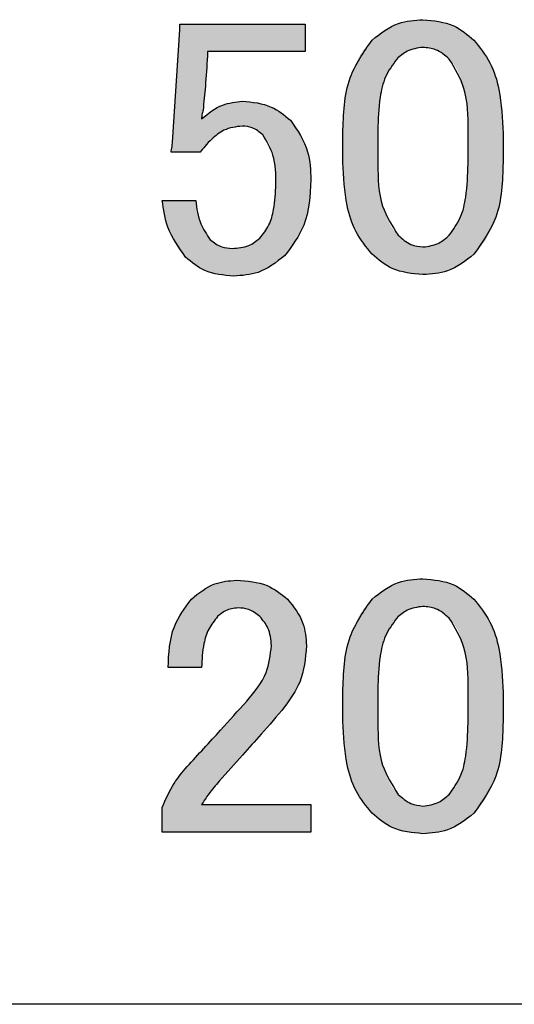
# Model space of a CAD drawing. Units: millimetres. Extents: x 6 to 589, y 9 to 411.
# Drawn here: x 460 to 461, y 137 to 140 of the extents above; entities that cross this region are included whole.
import ezdxf

# ---------------------------------------------------------------- set-up
doc = ezdxf.new("R2010")
doc.units = ezdxf.units.MM

msp = doc.modelspace()

# ---------------------------------------------------------------- hatches: boundary and pattern name
at = {"linetype": 'Continuous'}
h = msp.add_hatch(color=7, dxfattribs=at)
edge = h.paths.add_edge_path(flags=0)
edge.add_line((460.189794, 139.739263), (460.189794, 139.725363))
edge.add_line((460.189794, 139.725363), (460.17242, 139.457796))
edge.add_spline(control_points=[(460.17242, 139.457796), (460.17222, 139.454007), (460.171787, 139.445798), (460.169939, 139.437786), (460.168945, 139.433472)], knot_values=[0, 0, 0, 0, 0.4616104, 1, 1, 1, 1], weights=[1, 1, 1, 1, 1], degree=3, periodic=0)
edge.add_line((460.168945, 139.433472), (460.238443, 139.433472))
edge.add_spline(control_points=[(460.238443, 139.433472), (460.239873, 139.435467), (460.243111, 139.439988), (460.249343, 139.447057), (460.257147, 139.455515), (460.263048, 139.461504), (460.266242, 139.464746)], knot_values=[0, 0, 0, 0, 0.17573645, 0.39800194, 0.67411074, 1, 1, 1, 1], weights=[1, 1, 1, 1, 1, 1, 1], degree=3, periodic=0)
edge.add_spline(control_points=[(460.266242, 139.464746), (460.268851, 139.467251), (460.27398, 139.472177), (460.282439, 139.47843), (460.291035, 139.483913), (460.300029, 139.488307), (460.309317, 139.491836), (460.318993, 139.49426), (460.329004, 139.495703), (460.335778, 139.495913), (460.339215, 139.49602)], knot_values=[0, 0, 0, 0, 0.13288827, 0.26132741, 0.38609905, 0.50747216, 0.62880423, 0.75088297, 0.87361258, 1, 1, 1, 1], weights=[1, 1, 1, 1, 1, 1, 1, 1, 1, 1, 1], degree=3, periodic=0)
edge.add_spline(control_points=[(460.339215, 139.49602), (460.343749, 139.495783), (460.352689, 139.495315), (460.365594, 139.491255), (460.377577, 139.484598), (460.384375, 139.478368), (460.387864, 139.47517)], knot_values=[0, 0, 0, 0, 0.2497828, 0.49249403, 0.73953381, 1, 1, 1, 1], weights=[1, 1, 1, 1, 1, 1, 1], degree=3, periodic=0)
edge.add_spline(control_points=[(460.387864, 139.47517), (460.390413, 139.472375), (460.395707, 139.466571), (460.401895, 139.455865), (460.407314, 139.44362), (460.411595, 139.429597), (460.415088, 139.413944), (460.417459, 139.39651), (460.418837, 139.377338), (460.419035, 139.363976), (460.419138, 139.357024)], knot_values=[0, 0, 0, 0, 0.09054737, 0.18799335, 0.29491166, 0.41145983, 0.53907385, 0.67940512, 0.83319509, 1, 1, 1, 1], weights=[1, 1, 1, 1, 1, 1, 1, 1, 1, 1, 1], degree=3, periodic=0)
edge.add_spline(control_points=[(460.419138, 139.357024), (460.419013, 139.34977), (460.418772, 139.335753), (460.41697, 139.315543), (460.414054, 139.296954), (460.410021, 139.279986), (460.404583, 139.264684), (460.398043, 139.250979), (460.39035, 139.238737), (460.384024, 139.231842), (460.380914, 139.228452)], knot_values=[0, 0, 0, 0, 0.15831076, 0.30589951, 0.44244157, 0.56870872, 0.68598699, 0.79612943, 0.89975909, 1, 1, 1, 1], weights=[1, 1, 1, 1, 1, 1, 1, 1, 1, 1, 1], degree=3, periodic=0)
edge.add_spline(control_points=[(460.380914, 139.228452), (460.376649, 139.22467), (460.368074, 139.217063), (460.352115, 139.209554), (460.334204, 139.204913), (460.321529, 139.204398), (460.314891, 139.204128)], knot_values=[0, 0, 0, 0, 0.23583605, 0.47423914, 0.72460808, 1, 1, 1, 1], weights=[1, 1, 1, 1, 1, 1, 1], degree=3, periodic=0)
edge.add_spline(control_points=[(460.314891, 139.204128), (460.309882, 139.204346), (460.300081, 139.204773), (460.286171, 139.208977), (460.273346, 139.215394), (460.266328, 139.221751), (460.262767, 139.224977)], knot_values=[0, 0, 0, 0, 0.26012571, 0.50901339, 0.75084172, 1, 1, 1, 1], weights=[1, 1, 1, 1, 1, 1, 1], degree=3, periodic=0)
edge.add_spline(control_points=[(460.262767, 139.224977), (460.260523, 139.227463), (460.255901, 139.232582), (460.24987, 139.241383), (460.244604, 139.25139), (460.239995, 139.262572), (460.235852, 139.274889), (460.232589, 139.288469), (460.229846, 139.303202), (460.228643, 139.313471), (460.228018, 139.3188)], knot_values=[0, 0, 0, 0, 0.09854014, 0.20298707, 0.31321263, 0.43101387, 0.55887541, 0.69555431, 0.84202177, 1, 1, 1, 1], weights=[1, 1, 1, 1, 1, 1, 1, 1, 1, 1, 1], degree=3, periodic=0)
edge.add_line((460.228018, 139.3188), (460.148095, 139.3188))
edge.add_spline(control_points=[(460.148095, 139.3188), (460.149027, 139.311491), (460.15084, 139.29727), (460.155112, 139.276755), (460.160512, 139.257667), (460.166918, 139.239964), (460.174423, 139.223654), (460.182854, 139.208667), (460.192516, 139.195099), (460.199997, 139.187189), (460.203694, 139.183279)], knot_values=[0, 0, 0, 0, 0.14807272, 0.28812683, 0.42081175, 0.54659254, 0.66622342, 0.7813292, 0.89191641, 1, 1, 1, 1], weights=[1, 1, 1, 1, 1, 1, 1, 1, 1, 1, 1], degree=3, periodic=0)
edge.add_spline(control_points=[(460.203694, 139.183279), (460.207537, 139.179692), (460.215145, 139.172591), (460.227557, 139.163212), (460.240882, 139.155525), (460.254937, 139.149159), (460.269702, 139.144096), (460.285301, 139.140719), (460.301564, 139.13838), (460.312694, 139.138198), (460.318366, 139.138105)], knot_values=[0, 0, 0, 0, 0.12449152, 0.24644748, 0.36759193, 0.48812095, 0.61153337, 0.73653823, 0.86575224, 1, 1, 1, 1], weights=[1, 1, 1, 1, 1, 1, 1, 1, 1, 1, 1], degree=3, periodic=0)
edge.add_spline(control_points=[(460.318366, 139.138105), (460.324338, 139.138243), (460.33607, 139.138514), (460.353243, 139.140955), (460.369721, 139.144569), (460.38532, 139.150089), (460.400254, 139.156872), (460.414295, 139.165392), (460.427865, 139.17506), (460.435917, 139.182827), (460.439987, 139.186753)], knot_values=[0, 0, 0, 0, 0.13305149, 0.26140086, 0.38597894, 0.50846561, 0.62955935, 0.75092465, 0.87410746, 1, 1, 1, 1], weights=[1, 1, 1, 1, 1, 1, 1, 1, 1, 1, 1], degree=3, periodic=0)
edge.add_spline(control_points=[(460.439987, 139.186753), (460.445018, 139.192127), (460.455131, 139.202928), (460.46783, 139.221389), (460.478555, 139.241546), (460.487474, 139.263344), (460.494246, 139.286962), (460.499121, 139.312239), (460.501918, 139.339286), (460.502325, 139.357875), (460.502535, 139.367448)], knot_values=[0, 0, 0, 0, 0.11236899, 0.22585119, 0.34111639, 0.46078662, 0.58505692, 0.71594173, 0.85371333, 1, 1, 1, 1], weights=[1, 1, 1, 1, 1, 1, 1, 1, 1, 1, 1], degree=3, periodic=0)
edge.add_spline(control_points=[(460.502535, 139.367448), (460.502399, 139.375048), (460.502133, 139.389813), (460.499757, 139.411195), (460.496072, 139.431184), (460.490865, 139.44981), (460.483864, 139.466991), (460.47546, 139.48277), (460.465728, 139.49733), (460.457827, 139.50573), (460.453887, 139.509919)], knot_values=[0, 0, 0, 0, 0.1475013, 0.28656686, 0.41708199, 0.54178069, 0.66133343, 0.7764644, 0.88850528, 1, 1, 1, 1], weights=[1, 1, 1, 1, 1, 1, 1, 1, 1, 1, 1], degree=3, periodic=0)
edge.add_spline(control_points=[(460.453887, 139.509919), (460.450044, 139.513506), (460.442435, 139.520607), (460.430023, 139.529986), (460.416699, 139.537673), (460.402644, 139.544039), (460.387879, 139.549102), (460.37228, 139.552479), (460.356017, 139.554818), (460.344887, 139.555), (460.339215, 139.555093)], knot_values=[0, 0, 0, 0, 0.12449152, 0.24644748, 0.36759193, 0.48812095, 0.61153337, 0.73653823, 0.86575224, 1, 1, 1, 1], weights=[1, 1, 1, 1, 1, 1, 1, 1, 1, 1, 1], degree=3, periodic=0)
edge.add_spline(control_points=[(460.339215, 139.555093), (460.334919, 139.554965), (460.326327, 139.55471), (460.313535, 139.552763), (460.301035, 139.549325), (460.288658, 139.544846), (460.276621, 139.538838), (460.264666, 139.531766), (460.253057, 139.523189), (460.245689, 139.516711), (460.241918, 139.513394)], knot_values=[0, 0, 0, 0, 0.11885669, 0.2377193, 0.35693114, 0.47711423, 0.6013447, 0.72858438, 0.8610706, 1, 1, 1, 1], weights=[1, 1, 1, 1, 1, 1, 1, 1, 1, 1, 1], degree=3, periodic=0)
edge.add_spline(control_points=[(460.241918, 139.513394), (460.242086, 139.516891), (460.242426, 139.523976), (460.244395, 139.530792), (460.245393, 139.534244)], knot_values=[0, 0, 0, 0, 0.49353292, 1, 1, 1, 1], weights=[1, 1, 1, 1, 1], degree=3, periodic=0)
edge.add_spline(control_points=[(460.245393, 139.534244), (460.247555, 139.555382), (460.251932, 139.598165), (460.254512, 139.641095), (460.255817, 139.662815)], knot_values=[0, 0, 0, 0, 0.49406126, 1, 1, 1, 1], weights=[1, 1, 1, 1, 1], degree=3, periodic=0)
edge.add_line((460.255817, 139.662815), (460.255817, 139.673497))
edge.add_line((460.255817, 139.673497), (460.488636, 139.673497))
edge.add_line((460.488636, 139.673497), (460.488636, 139.739263))
edge.add_line((460.488636, 139.739263), (460.189794, 139.739263))
h = msp.add_hatch(color=7, dxfattribs=at)
edge = h.paths.add_edge_path(flags=0)
edge.add_line((460.578983, 139.478645), (460.578983, 139.409147))
edge.add_spline(control_points=[(460.578983, 139.409147), (460.579141, 139.397083), (460.579446, 139.373763), (460.582903, 139.340093), (460.588198, 139.308869), (460.595729, 139.280107), (460.605452, 139.253782), (460.61754, 139.230097), (460.631459, 139.208575), (460.642848, 139.1963), (460.648481, 139.190228)], knot_values=[0, 0, 0, 0, 0.15357895, 0.296875, 0.43052328, 0.5565452, 0.67496629, 0.78711297, 0.89469421, 1, 1, 1, 1], weights=[1, 1, 1, 1, 1, 1, 1, 1, 1, 1, 1], degree=3, periodic=0)
edge.add_spline(control_points=[(460.648481, 139.190228), (460.652551, 139.186302), (460.660604, 139.178535), (460.674174, 139.168866), (460.688215, 139.160347), (460.703149, 139.153564), (460.718748, 139.148043), (460.735225, 139.144429), (460.752398, 139.141989), (460.764131, 139.141718), (460.770103, 139.14158)], knot_values=[0, 0, 0, 0, 0.12589254, 0.24907535, 0.37044065, 0.49153439, 0.61402106, 0.73859914, 0.86694851, 1, 1, 1, 1], weights=[1, 1, 1, 1, 1, 1, 1, 1, 1, 1, 1], degree=3, periodic=0)
edge.add_spline(control_points=[(460.770103, 139.14158), (460.776075, 139.141718), (460.787808, 139.141989), (460.804981, 139.144429), (460.821458, 139.148043), (460.837058, 139.153564), (460.851991, 139.160347), (460.866032, 139.168866), (460.879602, 139.178535), (460.887655, 139.186302), (460.891725, 139.190228)], knot_values=[0, 0, 0, 0, 0.13305149, 0.26140086, 0.38597894, 0.50846561, 0.62955935, 0.75092465, 0.87410746, 1, 1, 1, 1], weights=[1, 1, 1, 1, 1, 1, 1, 1, 1, 1, 1], degree=3, periodic=0)
edge.add_spline(control_points=[(460.891725, 139.190228), (460.897358, 139.1963), (460.908747, 139.208575), (460.922666, 139.230097), (460.934754, 139.253782), (460.944477, 139.280107), (460.952008, 139.308869), (460.957304, 139.340093), (460.96076, 139.373763), (460.961065, 139.397083), (460.961223, 139.409147)], knot_values=[0, 0, 0, 0, 0.10530579, 0.21288703, 0.32503371, 0.4434548, 0.56947672, 0.703125, 0.84642105, 1, 1, 1, 1], weights=[1, 1, 1, 1, 1, 1, 1, 1, 1, 1, 1], degree=3, periodic=0)
edge.add_line((460.961223, 139.409147), (460.961223, 139.478645))
edge.add_spline(control_points=[(460.961223, 139.478645), (460.961065, 139.490967), (460.960758, 139.5148), (460.957305, 139.549198), (460.952037, 139.581028), (460.944475, 139.610254), (460.934745, 139.636956), (460.922731, 139.660983), (460.90878, 139.682672), (460.897361, 139.694969), (460.891725, 139.701039)], knot_values=[0, 0, 0, 0, 0.15464859, 0.29914468, 0.43356648, 0.55937808, 0.67764764, 0.78965934, 0.89617589, 1, 1, 1, 1], weights=[1, 1, 1, 1, 1, 1, 1, 1, 1, 1, 1], degree=3, periodic=0)
edge.add_spline(control_points=[(460.891725, 139.701039), (460.887654, 139.704964), (460.879601, 139.712729), (460.866038, 139.722415), (460.851953, 139.730879), (460.83712, 139.737901), (460.821425, 139.743174), (460.804986, 139.746853), (460.787806, 139.749274), (460.776075, 139.749548), (460.770103, 139.749688)], knot_values=[0, 0, 0, 0, 0.12588082, 0.24905215, 0.37040616, 0.49189195, 0.614057, 0.73862348, 0.8669609, 1, 1, 1, 1], weights=[1, 1, 1, 1, 1, 1, 1, 1, 1, 1, 1], degree=3, periodic=0)
edge.add_spline(control_points=[(460.770103, 139.749688), (460.764132, 139.749548), (460.7524, 139.749274), (460.73522, 139.746853), (460.718781, 139.743174), (460.703086, 139.737901), (460.688253, 139.730879), (460.674168, 139.722415), (460.660606, 139.712729), (460.652552, 139.704964), (460.648481, 139.701039)], knot_values=[0, 0, 0, 0, 0.1330391, 0.26137652, 0.385943, 0.50810805, 0.62959384, 0.75094785, 0.87411918, 1, 1, 1, 1], weights=[1, 1, 1, 1, 1, 1, 1, 1, 1, 1, 1], degree=3, periodic=0)
edge.add_spline(control_points=[(460.648481, 139.701039), (460.642845, 139.694969), (460.631426, 139.682672), (460.617476, 139.660983), (460.605461, 139.636956), (460.595731, 139.610254), (460.588169, 139.581028), (460.582901, 139.549198), (460.579448, 139.5148), (460.579142, 139.490967), (460.578983, 139.478645)], knot_values=[0, 0, 0, 0, 0.10382411, 0.21034066, 0.32235236, 0.44062192, 0.56643352, 0.70085532, 0.84535141, 1, 1, 1, 1], weights=[1, 1, 1, 1, 1, 1, 1, 1, 1, 1, 1], degree=3, periodic=0)
edge = h.paths.add_edge_path(flags=0)
edge.add_spline(control_points=[(460.707555, 139.655865), (460.712155, 139.66016), (460.721054, 139.668468), (460.736726, 139.677024), (460.753053, 139.682823), (460.764391, 139.683383), (460.770103, 139.683665)], knot_values=[0, 0, 0, 0, 0.26763209, 0.51779295, 0.75703155, 1, 1, 1, 1], weights=[1, 1, 1, 1, 1, 1, 1], degree=3, periodic=0)
edge.add_spline(control_points=[(460.770103, 139.683665), (460.775813, 139.683376), (460.787186, 139.6828), (460.803552, 139.677089), (460.819169, 139.668421), (460.828048, 139.660152), (460.832651, 139.655865)], knot_values=[0, 0, 0, 0, 0.24293315, 0.48387663, 0.73240679, 1, 1, 1, 1], weights=[1, 1, 1, 1, 1, 1, 1], degree=3, periodic=0)
edge.add_spline(control_points=[(460.832651, 139.655865), (460.836303, 139.651807), (460.843904, 139.64336), (460.853082, 139.628033), (460.86072, 139.610291), (460.866974, 139.590125), (460.872009, 139.56754), (460.875277, 139.542385), (460.877577, 139.51481), (460.87774, 139.495596), (460.877825, 139.485595)], knot_values=[0, 0, 0, 0, 0.09069965, 0.18879955, 0.29559957, 0.41168128, 0.53971121, 0.68028564, 0.8335806, 1, 1, 1, 1], weights=[1, 1, 1, 1, 1, 1, 1, 1, 1, 1, 1], degree=3, periodic=0)
edge.add_line((460.877825, 139.485595), (460.877825, 139.405672))
edge.add_spline(control_points=[(460.877825, 139.405672), (460.87774, 139.395671), (460.877577, 139.376458), (460.875277, 139.348883), (460.872009, 139.323728), (460.866974, 139.301142), (460.86072, 139.280977), (460.853082, 139.263234), (460.843904, 139.247907), (460.836303, 139.23946), (460.832651, 139.235402)], knot_values=[0, 0, 0, 0, 0.1664194, 0.31971436, 0.46028879, 0.58831872, 0.70440043, 0.81120045, 0.90930035, 1, 1, 1, 1], weights=[1, 1, 1, 1, 1, 1, 1, 1, 1, 1, 1], degree=3, periodic=0)
edge.add_spline(control_points=[(460.832651, 139.235402), (460.828032, 139.231184), (460.819088, 139.223016), (460.803622, 139.214103), (460.787147, 139.208676), (460.775806, 139.207962), (460.770103, 139.207603)], knot_values=[0, 0, 0, 0, 0.26658081, 0.51618415, 0.7567209, 1, 1, 1, 1], weights=[1, 1, 1, 1, 1, 1, 1], degree=3, periodic=0)
edge.add_spline(control_points=[(460.770103, 139.207603), (460.764912, 139.20797), (460.75445, 139.208711), (460.739123, 139.214234), (460.724387, 139.223174), (460.715617, 139.231202), (460.71103, 139.235402)], knot_values=[0, 0, 0, 0, 0.23229329, 0.46821861, 0.72179393, 1, 1, 1, 1], weights=[1, 1, 1, 1, 1, 1, 1], degree=3, periodic=0)
edge.add_spline(control_points=[(460.71103, 139.235402), (460.707059, 139.239703), (460.698922, 139.248518), (460.68928, 139.264485), (460.680847, 139.282453), (460.674171, 139.302798), (460.668696, 139.325286), (460.665157, 139.350113), (460.662767, 139.37714), (460.662513, 139.395928), (460.662381, 139.405672)], knot_values=[0, 0, 0, 0, 0.09659808, 0.19799547, 0.30688581, 0.42447441, 0.55149586, 0.68928984, 0.83885817, 1, 1, 1, 1], weights=[1, 1, 1, 1, 1, 1, 1, 1, 1, 1, 1], degree=3, periodic=0)
edge.add_line((460.662381, 139.405672), (460.662381, 139.485595))
edge.add_spline(control_points=[(460.662381, 139.485595), (460.662466, 139.495596), (460.662629, 139.51481), (460.664929, 139.542385), (460.668197, 139.56754), (460.673232, 139.590125), (460.679486, 139.610291), (460.687124, 139.628033), (460.696302, 139.64336), (460.703903, 139.651807), (460.707555, 139.655865)], knot_values=[0, 0, 0, 0, 0.1664194, 0.31971436, 0.46028879, 0.58831872, 0.70440043, 0.81120045, 0.90930035, 1, 1, 1, 1], weights=[1, 1, 1, 1, 1, 1, 1, 1, 1, 1, 1], degree=3, periodic=0)
h = msp.add_hatch(color=7, dxfattribs=at)
edge = h.paths.add_edge_path(flags=0)
edge.add_line((460.578983, 138.145312), (460.578983, 138.075814))
edge.add_spline(control_points=[(460.578983, 138.075814), (460.579141, 138.06375), (460.579446, 138.040429), (460.582903, 138.00676), (460.588198, 137.975535), (460.595729, 137.946774), (460.605452, 137.920449), (460.61754, 137.896764), (460.631459, 137.875242), (460.642848, 137.862967), (460.648481, 137.856895)], knot_values=[0, 0, 0, 0, 0.15357895, 0.296875, 0.43052328, 0.5565452, 0.67496629, 0.78711297, 0.89469421, 1, 1, 1, 1], weights=[1, 1, 1, 1, 1, 1, 1, 1, 1, 1, 1], degree=3, periodic=0)
edge.add_spline(control_points=[(460.648481, 137.856895), (460.652551, 137.852969), (460.660604, 137.845202), (460.674174, 137.835533), (460.688215, 137.827014), (460.703149, 137.820231), (460.718748, 137.81471), (460.735225, 137.811096), (460.752398, 137.808656), (460.764131, 137.808384), (460.770103, 137.808246)], knot_values=[0, 0, 0, 0, 0.12589254, 0.24907535, 0.37044065, 0.49153439, 0.61402106, 0.73859914, 0.86694851, 1, 1, 1, 1], weights=[1, 1, 1, 1, 1, 1, 1, 1, 1, 1, 1], degree=3, periodic=0)
edge.add_spline(control_points=[(460.770103, 137.808246), (460.776075, 137.808384), (460.787808, 137.808656), (460.804981, 137.811096), (460.821458, 137.81471), (460.837058, 137.820231), (460.851991, 137.827014), (460.866032, 137.835533), (460.879602, 137.845202), (460.887655, 137.852969), (460.891725, 137.856895)], knot_values=[0, 0, 0, 0, 0.13305149, 0.26140086, 0.38597894, 0.50846561, 0.62955935, 0.75092465, 0.87410746, 1, 1, 1, 1], weights=[1, 1, 1, 1, 1, 1, 1, 1, 1, 1, 1], degree=3, periodic=0)
edge.add_spline(control_points=[(460.891725, 137.856895), (460.897358, 137.862967), (460.908747, 137.875242), (460.922666, 137.896764), (460.934754, 137.920449), (460.944477, 137.946774), (460.952008, 137.975535), (460.957304, 138.00676), (460.96076, 138.040429), (460.961065, 138.06375), (460.961223, 138.075814)], knot_values=[0, 0, 0, 0, 0.10530579, 0.21288703, 0.32503371, 0.4434548, 0.56947672, 0.703125, 0.84642105, 1, 1, 1, 1], weights=[1, 1, 1, 1, 1, 1, 1, 1, 1, 1, 1], degree=3, periodic=0)
edge.add_line((460.961223, 138.075814), (460.961223, 138.145312))
edge.add_spline(control_points=[(460.961223, 138.145312), (460.961065, 138.157633), (460.960758, 138.181467), (460.957305, 138.215864), (460.952037, 138.247694), (460.944475, 138.27692), (460.934745, 138.303623), (460.922731, 138.327649), (460.90878, 138.349339), (460.897361, 138.361636), (460.891725, 138.367706)], knot_values=[0, 0, 0, 0, 0.15464859, 0.29914468, 0.43356648, 0.55937808, 0.67764764, 0.78965934, 0.89617589, 1, 1, 1, 1], weights=[1, 1, 1, 1, 1, 1, 1, 1, 1, 1, 1], degree=3, periodic=0)
edge.add_spline(control_points=[(460.891725, 138.367706), (460.887654, 138.371631), (460.879601, 138.379396), (460.866038, 138.389081), (460.851953, 138.397546), (460.83712, 138.404568), (460.821425, 138.409841), (460.804986, 138.413519), (460.787806, 138.415941), (460.776075, 138.416215), (460.770103, 138.416354)], knot_values=[0, 0, 0, 0, 0.12588082, 0.24905215, 0.37040616, 0.49189195, 0.614057, 0.73862348, 0.8669609, 1, 1, 1, 1], weights=[1, 1, 1, 1, 1, 1, 1, 1, 1, 1, 1], degree=3, periodic=0)
edge.add_spline(control_points=[(460.770103, 138.416354), (460.764132, 138.416215), (460.7524, 138.415941), (460.73522, 138.413519), (460.718781, 138.409841), (460.703086, 138.404568), (460.688253, 138.397546), (460.674168, 138.389081), (460.660606, 138.379396), (460.652552, 138.371631), (460.648481, 138.367706)], knot_values=[0, 0, 0, 0, 0.1330391, 0.26137652, 0.385943, 0.50810805, 0.62959384, 0.75094785, 0.87411918, 1, 1, 1, 1], weights=[1, 1, 1, 1, 1, 1, 1, 1, 1, 1, 1], degree=3, periodic=0)
edge.add_spline(control_points=[(460.648481, 138.367706), (460.642845, 138.361636), (460.631426, 138.349339), (460.617476, 138.327649), (460.605461, 138.303623), (460.595731, 138.27692), (460.588169, 138.247694), (460.582901, 138.215864), (460.579448, 138.181467), (460.579142, 138.157633), (460.578983, 138.145312)], knot_values=[0, 0, 0, 0, 0.10382411, 0.21034066, 0.32235236, 0.44062192, 0.56643352, 0.70085532, 0.84535141, 1, 1, 1, 1], weights=[1, 1, 1, 1, 1, 1, 1, 1, 1, 1, 1], degree=3, periodic=0)
edge = h.paths.add_edge_path(flags=0)
edge.add_spline(control_points=[(460.707555, 138.322532), (460.712155, 138.326826), (460.721054, 138.335134), (460.736726, 138.343691), (460.753053, 138.34949), (460.764391, 138.350049), (460.770103, 138.350331)], knot_values=[0, 0, 0, 0, 0.26763209, 0.51779295, 0.75703155, 1, 1, 1, 1], weights=[1, 1, 1, 1, 1, 1, 1], degree=3, periodic=0)
edge.add_spline(control_points=[(460.770103, 138.350331), (460.775813, 138.350042), (460.787186, 138.349466), (460.803552, 138.343756), (460.819169, 138.335087), (460.828048, 138.326819), (460.832651, 138.322532)], knot_values=[0, 0, 0, 0, 0.24293315, 0.48387663, 0.73240679, 1, 1, 1, 1], weights=[1, 1, 1, 1, 1, 1, 1], degree=3, periodic=0)
edge.add_spline(control_points=[(460.832651, 138.322532), (460.836303, 138.318474), (460.843904, 138.310027), (460.853082, 138.2947), (460.86072, 138.276957), (460.866974, 138.256792), (460.872009, 138.234206), (460.875277, 138.209051), (460.877577, 138.181476), (460.87774, 138.162263), (460.877825, 138.152262)], knot_values=[0, 0, 0, 0, 0.09069965, 0.18879955, 0.29559957, 0.41168128, 0.53971121, 0.68028564, 0.8335806, 1, 1, 1, 1], weights=[1, 1, 1, 1, 1, 1, 1, 1, 1, 1, 1], degree=3, periodic=0)
edge.add_line((460.877825, 138.152262), (460.877825, 138.072339))
edge.add_spline(control_points=[(460.877825, 138.072339), (460.87774, 138.062338), (460.877577, 138.043124), (460.875277, 138.015549), (460.872009, 137.990394), (460.866974, 137.967809), (460.86072, 137.947644), (460.853082, 137.929901), (460.843904, 137.914574), (460.836303, 137.906127), (460.832651, 137.902069)], knot_values=[0, 0, 0, 0, 0.1664194, 0.31971436, 0.46028879, 0.58831872, 0.70440043, 0.81120045, 0.90930035, 1, 1, 1, 1], weights=[1, 1, 1, 1, 1, 1, 1, 1, 1, 1, 1], degree=3, periodic=0)
edge.add_spline(control_points=[(460.832651, 137.902069), (460.828032, 137.897851), (460.819088, 137.889683), (460.803622, 137.880769), (460.787147, 137.875343), (460.775806, 137.874629), (460.770103, 137.87427)], knot_values=[0, 0, 0, 0, 0.26658081, 0.51618415, 0.7567209, 1, 1, 1, 1], weights=[1, 1, 1, 1, 1, 1, 1], degree=3, periodic=0)
edge.add_spline(control_points=[(460.770103, 137.87427), (460.764912, 137.874637), (460.75445, 137.875378), (460.739123, 137.8809), (460.724387, 137.88984), (460.715617, 137.897869), (460.71103, 137.902069)], knot_values=[0, 0, 0, 0, 0.23229329, 0.46821861, 0.72179393, 1, 1, 1, 1], weights=[1, 1, 1, 1, 1, 1, 1], degree=3, periodic=0)
edge.add_spline(control_points=[(460.71103, 137.902069), (460.707059, 137.90637), (460.698922, 137.915185), (460.68928, 137.931152), (460.680847, 137.949119), (460.674171, 137.969465), (460.668696, 137.991953), (460.665157, 138.01678), (460.662767, 138.043806), (460.662513, 138.062595), (460.662381, 138.072339)], knot_values=[0, 0, 0, 0, 0.09659808, 0.19799547, 0.30688581, 0.42447441, 0.55149586, 0.68928984, 0.83885817, 1, 1, 1, 1], weights=[1, 1, 1, 1, 1, 1, 1, 1, 1, 1, 1], degree=3, periodic=0)
edge.add_line((460.662381, 138.072339), (460.662381, 138.152262))
edge.add_spline(control_points=[(460.662381, 138.152262), (460.662466, 138.162263), (460.662629, 138.181476), (460.664929, 138.209051), (460.668197, 138.234206), (460.673232, 138.256792), (460.679486, 138.276957), (460.687124, 138.2947), (460.696302, 138.310027), (460.703903, 138.318474), (460.707555, 138.322532)], knot_values=[0, 0, 0, 0, 0.1664194, 0.31971436, 0.46028879, 0.58831872, 0.70440043, 0.81120045, 0.90930035, 1, 1, 1, 1], weights=[1, 1, 1, 1, 1, 1, 1, 1, 1, 1, 1], degree=3, periodic=0)
h = msp.add_hatch(color=7, dxfattribs=at)
edge = h.paths.add_edge_path(flags=0)
edge.add_line((460.161995, 138.204385), (460.241918, 138.204385))
edge.add_spline(control_points=[(460.241918, 138.204385), (460.24204, 138.211125), (460.242276, 138.224115), (460.244111, 138.242909), (460.246998, 138.260262), (460.251093, 138.276271), (460.256492, 138.290851), (460.263035, 138.304044), (460.270784, 138.31589), (460.277041, 138.322654), (460.280142, 138.326007)], knot_values=[0, 0, 0, 0, 0.15462813, 0.29802896, 0.43283696, 0.55794791, 0.6766194, 0.7888791, 0.89535754, 1, 1, 1, 1], weights=[1, 1, 1, 1, 1, 1, 1, 1, 1, 1, 1], degree=3, periodic=0)
edge.add_spline(control_points=[(460.280142, 138.326007), (460.283627, 138.329211), (460.290445, 138.335481), (460.302482, 138.342029), (460.31535, 138.346174), (460.324254, 138.346626), (460.32879, 138.346856)], knot_values=[0, 0, 0, 0, 0.26051697, 0.50967385, 0.75016851, 1, 1, 1, 1], weights=[1, 1, 1, 1, 1, 1, 1], degree=3, periodic=0)
edge.add_spline(control_points=[(460.32879, 138.346856), (460.333793, 138.346621), (460.343571, 138.346161), (460.357571, 138.342202), (460.370298, 138.335557), (460.377345, 138.329217), (460.380914, 138.326007)], knot_values=[0, 0, 0, 0, 0.26001451, 0.5081836, 0.75094824, 1, 1, 1, 1], weights=[1, 1, 1, 1, 1, 1, 1], degree=3, periodic=0)
edge.add_spline(control_points=[(460.380914, 138.326007), (460.383153, 138.323649), (460.387569, 138.318999), (460.393228, 138.311337), (460.39808, 138.303305), (460.401885, 138.294755), (460.405054, 138.285827), (460.407195, 138.276412), (460.40853, 138.266586), (460.408651, 138.259902), (460.408713, 138.256509)], knot_values=[0, 0, 0, 0, 0.12671078, 0.24983701, 0.37062257, 0.49190526, 0.61411892, 0.73950867, 0.86774529, 1, 1, 1, 1], weights=[1, 1, 1, 1, 1, 1, 1, 1, 1, 1, 1], degree=3, periodic=0)
edge.add_spline(control_points=[(460.408713, 138.256509), (460.408549, 138.250749), (460.408221, 138.239201), (460.405257, 138.222075), (460.400587, 138.20518), (460.394077, 138.188517), (460.38584, 138.171969), (460.375554, 138.155765), (460.363591, 138.139676), (460.354367, 138.129617), (460.34964, 138.124463)], knot_values=[0, 0, 0, 0, 0.11647852, 0.2334992, 0.3505939, 0.47069075, 0.59491725, 0.72401314, 0.8585623, 1, 1, 1, 1], weights=[1, 1, 1, 1, 1, 1, 1, 1, 1, 1, 1], degree=3, periodic=0)
edge.add_spline(control_points=[(460.34964, 138.124463), (460.344833, 138.119102), (460.334916, 138.10804), (460.319597, 138.090888), (460.303286, 138.072753), (460.285909, 138.053746), (460.267559, 138.033741), (460.24833, 138.01269), (460.228122, 137.990644), (460.214256, 137.97572), (460.207169, 137.968092)], knot_values=[0, 0, 0, 0, 0.10210848, 0.21068373, 0.32613207, 0.44800445, 0.57589345, 0.71110756, 0.85233861, 1, 1, 1, 1], weights=[1, 1, 1, 1, 1, 1, 1, 1, 1, 1, 1], degree=3, periodic=0)
edge.add_spline(control_points=[(460.207169, 137.968092), (460.203024, 137.963051), (460.19507, 137.953378), (460.184048, 137.939125), (460.174692, 137.925551), (460.166522, 137.912991), (460.159786, 137.901274), (460.15444, 137.890424), (460.150445, 137.880413), (460.148844, 137.873861), (460.148095, 137.870795)], knot_values=[0, 0, 0, 0, 0.17060108, 0.32739494, 0.47081572, 0.60147433, 0.71901824, 0.8238472, 0.9175715, 1, 1, 1, 1], weights=[1, 1, 1, 1, 1, 1, 1, 1, 1, 1, 1], degree=3, periodic=0)
edge.add_line((460.148095, 137.870795), (460.148095, 137.811979))
edge.add_line((460.148095, 137.811979), (460.502535, 137.811979))
edge.add_line((460.502535, 137.811979), (460.502535, 137.877744))
edge.add_line((460.502535, 137.877744), (460.241918, 137.877744))
edge.add_spline(control_points=[(460.241918, 137.877744), (460.248141, 137.887137), (460.260958, 137.90648), (460.27592, 137.924218), (460.283617, 137.933343)], knot_values=[0, 0, 0, 0, 0.48557697, 1, 1, 1, 1], weights=[1, 1, 1, 1, 1], degree=3, periodic=0)
edge.add_line((460.283617, 137.933343), (460.339215, 137.995891))
edge.add_spline(control_points=[(460.339215, 137.995891), (460.356437, 138.014595), (460.390915, 138.052039), (460.423619, 138.091042), (460.439987, 138.110563)], knot_values=[0, 0, 0, 0, 0.49950117, 1, 1, 1, 1], weights=[1, 1, 1, 1, 1], degree=3, periodic=0)
edge.add_spline(control_points=[(460.439987, 138.110563), (460.444166, 138.115808), (460.452433, 138.126186), (460.462942, 138.142943), (460.472073, 138.160228), (460.479376, 138.17827), (460.485058, 138.196929), (460.489206, 138.216205), (460.4917, 138.236151), (460.491973, 138.249681), (460.492111, 138.256509)], knot_values=[0, 0, 0, 0, 0.12703486, 0.25134369, 0.37429105, 0.49721958, 0.61967105, 0.7436069, 0.8706027, 1, 1, 1, 1], weights=[1, 1, 1, 1, 1, 1, 1, 1, 1, 1, 1], degree=3, periodic=0)
edge.add_spline(control_points=[(460.492111, 138.256509), (460.49202, 138.261924), (460.491841, 138.272543), (460.489468, 138.288115), (460.486126, 138.303124), (460.481023, 138.3174), (460.474705, 138.331053), (460.466884, 138.344026), (460.457674, 138.356381), (460.450533, 138.363913), (460.446937, 138.367706)], knot_values=[0, 0, 0, 0, 0.13158718, 0.25806009, 0.38234432, 0.50511674, 0.62603021, 0.74772468, 0.87294725, 1, 1, 1, 1], weights=[1, 1, 1, 1, 1, 1, 1, 1, 1, 1, 1], degree=3, periodic=0)
edge.add_spline(control_points=[(460.446937, 138.367706), (460.44306, 138.371305), (460.43533, 138.37848), (460.422534, 138.387756), (460.408729, 138.395597), (460.393865, 138.401805), (460.37814, 138.406933), (460.361376, 138.410281), (460.343699, 138.412612), (460.331544, 138.412789), (460.325315, 138.41288)], knot_values=[0, 0, 0, 0, 0.11901756, 0.23723705, 0.35486734, 0.47558885, 0.59928291, 0.72656305, 0.8598843, 1, 1, 1, 1], weights=[1, 1, 1, 1, 1, 1, 1, 1, 1, 1, 1], degree=3, periodic=0)
edge.add_spline(control_points=[(460.325315, 138.41288), (460.320201, 138.412782), (460.310052, 138.412589), (460.295162, 138.410249), (460.280744, 138.406903), (460.267025, 138.401704), (460.253724, 138.395477), (460.241004, 138.387653), (460.228894, 138.378364), (460.221395, 138.371291), (460.217593, 138.367706)], knot_values=[0, 0, 0, 0, 0.12770496, 0.25340927, 0.37589432, 0.49699653, 0.61929371, 0.74249934, 0.86945492, 1, 1, 1, 1], weights=[1, 1, 1, 1, 1, 1, 1, 1, 1, 1, 1], degree=3, periodic=0)
edge.add_spline(control_points=[(460.217593, 138.367706), (460.213136, 138.362919), (460.204157, 138.353275), (460.192842, 138.336744), (460.183333, 138.318606), (460.175411, 138.298919), (460.169438, 138.27754), (460.165078, 138.254597), (460.162508, 138.230012), (460.162169, 138.2131), (460.161995, 138.204385)], knot_values=[0, 0, 0, 0, 0.11069496, 0.22299125, 0.33808217, 0.45711912, 0.58181053, 0.71351894, 0.85237293, 1, 1, 1, 1], weights=[1, 1, 1, 1, 1, 1, 1, 1, 1, 1, 1], degree=3, periodic=0)

# ---------------------------------------------------------------- linework, layer by layer
at = {"color": 7, "linetype": 'Continuous', "lineweight": 25}
for p, q in [((460.189794, 139.739263), (460.488636, 139.739263)), ((460.189794, 139.725363), (460.189794, 139.739263)), ((460.488636, 139.739263), (460.488636, 139.673497)), ((460.172419, 139.457795), (460.189794, 139.725363)), ((460.255818, 139.673497), (460.255818, 139.662816)), ((460.488636, 139.673497), (460.255818, 139.673497)), ((460.578983, 139.409147), (460.578983, 139.478646)), ((460.662381, 139.485595), (460.662381, 139.405672)), ((460.877825, 139.405672), (460.877825, 139.485595)), ((460.961223, 139.478646), (460.961223, 139.409147)), ((460.238443, 139.433472), (460.168945, 139.433472)), ((460.148095, 139.3188), (460.228018, 139.3188)), ((460.241918, 138.204385), (460.161995, 138.204385)), ((460.578983, 138.075813), (460.578983, 138.145312)), ((460.662381, 138.152261), (460.662381, 138.072339)), ((460.877825, 138.072339), (460.877825, 138.152261)), ((460.961223, 138.145312), (460.961223, 138.075813)), ((460.339215, 137.995891), (460.283616, 137.933343)), ((460.241918, 137.877745), (460.502535, 137.877745)), ((460.502535, 137.877745), (460.502535, 137.811978)), ((460.148095, 137.811978), (460.148095, 137.870796)), ((460.502535, 137.811978), (460.148095, 137.811978)), ((463.869588, 137.401297), (441.869588, 137.401297))]:
    msp.add_line(p, q, dxfattribs=at)
for points, knots in [([(460.648481, 139.701039), (460.668601, 139.716917), (460.704604, 139.745329), (460.750052, 139.748354), (460.770103, 139.749688)], [0, 0, 0, 0, 0.55882507, 1, 1, 1, 1]), ([(460.770103, 139.749688), (460.79567, 139.747344), (460.84137, 139.743155), (460.876325, 139.713919), (460.891725, 139.701039)], [0, 0, 0, 0, 0.5594523, 1, 1, 1, 1]), ([(460.578983, 139.478646), (460.580182, 139.524273), (460.582316, 139.605545), (460.628309, 139.671926), (460.648481, 139.701039)], [0, 0, 0, 0, 0.56141564, 1, 1, 1, 1]), ([(460.770103, 139.683665), (460.756847, 139.681874), (460.733126, 139.678671), (460.715382, 139.662846), (460.707555, 139.655865)], [0, 0, 0, 0, 0.55886802, 1, 1, 1, 1]), ([(460.832651, 139.655865), (460.822449, 139.6646), (460.804227, 139.6802), (460.780532, 139.682606), (460.770103, 139.683665)], [0, 0, 0, 0, 0.55988869, 1, 1, 1, 1]), ([(460.891725, 139.701039), (460.905664, 139.683521), (460.933573, 139.648444), (460.95704, 139.570898), (460.959636, 139.513639), (460.961223, 139.478646)], [0, 0, 0, 0, 0.27952345, 0.5596781, 1, 1, 1, 1]), ([(460.255818, 139.662816), (460.254352, 139.638776), (460.251735, 139.595848), (460.24733, 139.553067), (460.245392, 139.534243)], [0, 0, 0, 0, 0.55998926, 1, 1, 1, 1]), ([(460.707555, 139.655865), (460.697671, 139.642174), (460.677854, 139.614725), (460.664768, 139.555062), (460.663286, 139.511947), (460.662381, 139.485595)], [0, 0, 0, 0, 0.27895098, 0.55927986, 1, 1, 1, 1]), ([(460.877825, 139.485595), (460.877763, 139.51995), (460.877653, 139.581043), (460.846351, 139.633088), (460.832651, 139.655865)], [0, 0, 0, 0, 0.56234353, 1, 1, 1, 1]), ([(460.241918, 139.513394), (460.258015, 139.526328), (460.286758, 139.549424), (460.323187, 139.553361), (460.339215, 139.555094)], [0, 0, 0, 0, 0.56002056, 1, 1, 1, 1]), ([(460.339215, 139.555094), (460.363277, 139.552988), (460.406275, 139.549224), (460.439329, 139.521937), (460.453887, 139.50992)], [0, 0, 0, 0, 0.55958693, 1, 1, 1, 1]), ([(460.245392, 139.534243), (460.244308, 139.530422), (460.242372, 139.523595), (460.242057, 139.516513), (460.241918, 139.513394)], [0, 0, 0, 0, 0.55968533, 1, 1, 1, 1]), ([(460.339215, 139.496019), (460.323804, 139.494171), (460.296224, 139.490863), (460.275421, 139.472741), (460.266242, 139.464746)], [0, 0, 0, 0, 0.55879356, 1, 1, 1, 1]), ([(460.387864, 139.47517), (460.379902, 139.481842), (460.365672, 139.493766), (460.347306, 139.49533), (460.339215, 139.496019)], [0, 0, 0, 0, 0.55947763, 1, 1, 1, 1]), ([(460.453887, 139.50992), (460.470466, 139.485821), (460.500195, 139.442606), (460.501818, 139.390498), (460.502535, 139.367448)], [0, 0, 0, 0, 0.55766476, 1, 1, 1, 1]), ([(460.419138, 139.357024), (460.419091, 139.380853), (460.419008, 139.423228), (460.397344, 139.459358), (460.387864, 139.47517)], [0, 0, 0, 0, 0.56235262, 1, 1, 1, 1]), ([(460.168945, 139.433472), (460.169974, 139.43796), (460.171811, 139.445976), (460.172233, 139.454184), (460.172419, 139.457795)], [0, 0, 0, 0, 0.55994433, 1, 1, 1, 1]), ([(460.266242, 139.464746), (460.260711, 139.459206), (460.250838, 139.449316), (460.242229, 139.438312), (460.238443, 139.433472)], [0, 0, 0, 0, 0.56013766, 1, 1, 1, 1]), ([(460.648481, 139.190229), (460.634673, 139.207449), (460.60703, 139.241921), (460.583244, 139.318175), (460.5806, 139.374639), (460.578983, 139.409147)], [0, 0, 0, 0, 0.27960299, 0.55972748, 1, 1, 1, 1]), ([(460.662381, 139.405672), (460.662807, 139.37107), (460.663565, 139.309499), (460.696572, 139.257972), (460.711029, 139.235402)], [0, 0, 0, 0, 0.56197973, 1, 1, 1, 1]), ([(460.832651, 139.235402), (460.842535, 139.249093), (460.862351, 139.276542), (460.875438, 139.336205), (460.876919, 139.37932), (460.877825, 139.405672)], [0, 0, 0, 0, 0.27894966, 0.55927906, 1, 1, 1, 1]), ([(460.961223, 139.409147), (460.95991, 139.364159), (460.95757, 139.284008), (460.911803, 139.218825), (460.891725, 139.190229)], [0, 0, 0, 0, 0.56129295, 1, 1, 1, 1]), ([(460.380914, 139.228453), (460.388795, 139.238642), (460.404579, 139.259049), (460.416909, 139.303991), (460.418292, 139.336905), (460.419138, 139.357024)], [0, 0, 0, 0, 0.27935517, 0.55950505, 1, 1, 1, 1]), ([(460.502535, 139.367448), (460.500739, 139.329976), (460.497535, 139.263139), (460.457553, 139.210069), (460.439987, 139.186753)], [0, 0, 0, 0, 0.56066097, 1, 1, 1, 1]), ([(460.203694, 139.183279), (460.187406, 139.206189), (460.158227, 139.247228), (460.1512, 139.29687), (460.148095, 139.3188)], [0, 0, 0, 0, 0.55823662, 1, 1, 1, 1]), ([(460.228018, 139.3188), (460.230368, 139.299616), (460.234557, 139.265431), (460.254163, 139.237315), (460.262767, 139.224977)], [0, 0, 0, 0, 0.56118632, 1, 1, 1, 1]), ([(460.262767, 139.224977), (460.271406, 139.218202), (460.286857, 139.206085), (460.306312, 139.204727), (460.314891, 139.204128)], [0, 0, 0, 0, 0.55908994, 1, 1, 1, 1]), ([(460.314891, 139.204128), (460.32867, 139.205017), (460.353268, 139.206603), (460.372469, 139.221778), (460.380914, 139.228453)], [0, 0, 0, 0, 0.5601946, 1, 1, 1, 1]), ([(460.711029, 139.235402), (460.720603, 139.2269), (460.737692, 139.211727), (460.760204, 139.208862), (460.770103, 139.207602)], [0, 0, 0, 0, 0.56026197, 1, 1, 1, 1]), ([(460.770103, 139.207602), (460.783363, 139.209379), (460.807095, 139.212559), (460.824827, 139.228408), (460.832651, 139.235402)], [0, 0, 0, 0, 0.55875015, 1, 1, 1, 1]), ([(460.770103, 139.141579), (460.744553, 139.143964), (460.698885, 139.148226), (460.663895, 139.177384), (460.648481, 139.190229)], [0, 0, 0, 0, 0.55949203, 1, 1, 1, 1]), ([(460.891725, 139.190229), (460.871592, 139.174382), (460.835569, 139.146027), (460.790142, 139.142941), (460.770103, 139.141579)], [0, 0, 0, 0, 0.55887836, 1, 1, 1, 1]), ([(460.318366, 139.138105), (460.294304, 139.140211), (460.251305, 139.143974), (460.218251, 139.171261), (460.203694, 139.183279)], [0, 0, 0, 0, 0.55959133, 1, 1, 1, 1]), ([(460.439987, 139.186753), (460.419855, 139.170907), (460.383831, 139.142553), (460.338405, 139.139466), (460.318366, 139.138105)], [0, 0, 0, 0, 0.55887618, 1, 1, 1, 1]), ([(460.648481, 138.367706), (460.668601, 138.383583), (460.704604, 138.411996), (460.750052, 138.41502), (460.770103, 138.416355)], [0, 0, 0, 0, 0.55882507, 1, 1, 1, 1]), ([(460.770103, 138.416355), (460.79567, 138.414012), (460.841371, 138.409824), (460.876325, 138.380586), (460.891725, 138.367706)], [0, 0, 0, 0, 0.55944851, 1, 1, 1, 1]), ([(460.217594, 138.367706), (460.23531, 138.382187), (460.266985, 138.408078), (460.307474, 138.411411), (460.325315, 138.41288)], [0, 0, 0, 0, 0.55933584, 1, 1, 1, 1]), ([(460.325315, 138.41288), (460.350698, 138.411138), (460.396018, 138.408028), (460.43138, 138.380025), (460.446937, 138.367706)], [0, 0, 0, 0, 0.56009272, 1, 1, 1, 1]), ([(460.161995, 138.204385), (460.163498, 138.23819), (460.166178, 138.29847), (460.201903, 138.346577), (460.217594, 138.367706)], [0, 0, 0, 0, 0.56079256, 1, 1, 1, 1]), ([(460.446937, 138.367706), (460.46159, 138.349343), (460.487802, 138.316494), (460.490792, 138.274865), (460.492111, 138.256509)], [0, 0, 0, 0, 0.55902836, 1, 1, 1, 1]), ([(460.578983, 138.145312), (460.580182, 138.190939), (460.582316, 138.272211), (460.628309, 138.338592), (460.648481, 138.367706)], [0, 0, 0, 0, 0.56141564, 1, 1, 1, 1]), ([(460.891725, 138.367706), (460.905664, 138.350187), (460.933573, 138.31511), (460.95704, 138.237564), (460.959636, 138.180306), (460.961223, 138.145312)], [0, 0, 0, 0, 0.27952345, 0.5596781, 1, 1, 1, 1]), ([(460.32879, 138.346857), (460.318497, 138.345652), (460.300085, 138.343498), (460.286244, 138.33136), (460.280142, 138.326008)], [0, 0, 0, 0, 0.55907639, 1, 1, 1, 1]), ([(460.380914, 138.326008), (460.372296, 138.332834), (460.356878, 138.345046), (460.337387, 138.346303), (460.32879, 138.346857)], [0, 0, 0, 0, 0.55895312, 1, 1, 1, 1]), ([(460.770103, 138.350331), (460.756847, 138.348541), (460.733126, 138.345337), (460.715382, 138.329513), (460.707555, 138.322532)], [0, 0, 0, 0, 0.55886802, 1, 1, 1, 1]), ([(460.832651, 138.322532), (460.822449, 138.331266), (460.804227, 138.346867), (460.780532, 138.349272), (460.770103, 138.350331)], [0, 0, 0, 0, 0.55988869, 1, 1, 1, 1]), ([(460.280142, 138.326008), (460.272491, 138.316439), (460.257172, 138.297281), (460.244268, 138.254863), (460.242809, 138.223534), (460.241918, 138.204385)], [0, 0, 0, 0, 0.27952485, 0.55966178, 1, 1, 1, 1]), ([(460.408713, 138.256509), (460.407373, 138.271118), (460.404978, 138.297232), (460.388273, 138.317208), (460.380914, 138.326008)], [0, 0, 0, 0, 0.55946569, 1, 1, 1, 1]), ([(460.707555, 138.322532), (460.697671, 138.308841), (460.677854, 138.281391), (460.664769, 138.221728), (460.663287, 138.178613), (460.662381, 138.152261)], [0, 0, 0, 0, 0.27895104, 0.55928666, 1, 1, 1, 1]), ([(460.877825, 138.152261), (460.877763, 138.186616), (460.877653, 138.247709), (460.846351, 138.299754), (460.832651, 138.322532)], [0, 0, 0, 0, 0.56234353, 1, 1, 1, 1]), ([(460.34964, 138.124463), (460.36775, 138.146153), (460.400078, 138.184871), (460.406075, 138.234626), (460.408713, 138.256509)], [0, 0, 0, 0, 0.56019464, 1, 1, 1, 1]), ([(460.492111, 138.256509), (460.489453, 138.226597), (460.484703, 138.17313), (460.453662, 138.129697), (460.439987, 138.110563)], [0, 0, 0, 0, 0.55944112, 1, 1, 1, 1]), ([(460.207169, 137.968093), (460.233972, 137.997092), (460.281834, 138.048877), (460.328921, 138.101367), (460.34964, 138.124463)], [0, 0, 0, 0, 0.55999605, 1, 1, 1, 1]), ([(460.439987, 138.110563), (460.42165, 138.088741), (460.388903, 138.049772), (460.354398, 138.012355), (460.339215, 137.995891)], [0, 0, 0, 0, 0.5599837, 1, 1, 1, 1]), ([(460.648481, 137.856895), (460.634673, 137.874115), (460.60703, 137.908588), (460.583244, 137.984842), (460.5806, 138.041305), (460.578983, 138.075813)], [0, 0, 0, 0, 0.27960299, 0.55972748, 1, 1, 1, 1]), ([(460.662381, 138.072339), (460.662807, 138.037737), (460.663565, 137.976166), (460.696572, 137.924639), (460.711029, 137.902068)], [0, 0, 0, 0, 0.56197332, 1, 1, 1, 1]), ([(460.832651, 137.902068), (460.842535, 137.915759), (460.862352, 137.943209), (460.875437, 138.002872), (460.876919, 138.045987), (460.877825, 138.072339)], [0, 0, 0, 0, 0.27894972, 0.55928585, 1, 1, 1, 1]), ([(460.961223, 138.075813), (460.95991, 138.030825), (460.95757, 137.950674), (460.911803, 137.885492), (460.891725, 137.856895)], [0, 0, 0, 0, 0.56129295, 1, 1, 1, 1]), ([(460.148095, 137.870796), (460.156569, 137.890486), (460.171739, 137.925735), (460.19632, 137.955122), (460.207169, 137.968093)], [0, 0, 0, 0, 0.55862175, 1, 1, 1, 1]), ([(460.283616, 137.933343), (460.275258, 137.923393), (460.26033, 137.905624), (460.247544, 137.886264), (460.241918, 137.877745)], [0, 0, 0, 0, 0.55995155, 1, 1, 1, 1]), ([(460.711029, 137.902068), (460.720603, 137.893567), (460.737692, 137.878394), (460.760204, 137.87553), (460.770103, 137.87427)], [0, 0, 0, 0, 0.56025722, 1, 1, 1, 1]), ([(460.770103, 137.87427), (460.783363, 137.876047), (460.807095, 137.879227), (460.824827, 137.895075), (460.832651, 137.902068)], [0, 0, 0, 0, 0.55875612, 1, 1, 1, 1]), ([(460.770103, 137.808246), (460.744553, 137.810631), (460.698886, 137.814894), (460.663895, 137.844051), (460.648481, 137.856895)], [0, 0, 0, 0, 0.55949582, 1, 1, 1, 1]), ([(460.891725, 137.856895), (460.871592, 137.841049), (460.835568, 137.812695), (460.790142, 137.809608), (460.770103, 137.808246)], [0, 0, 0, 0, 0.55887539, 1, 1, 1, 1])]:
    msp.add_open_spline(points, degree=3, knots=knots, dxfattribs=at)

doc.saveas('drawing.dxf')
